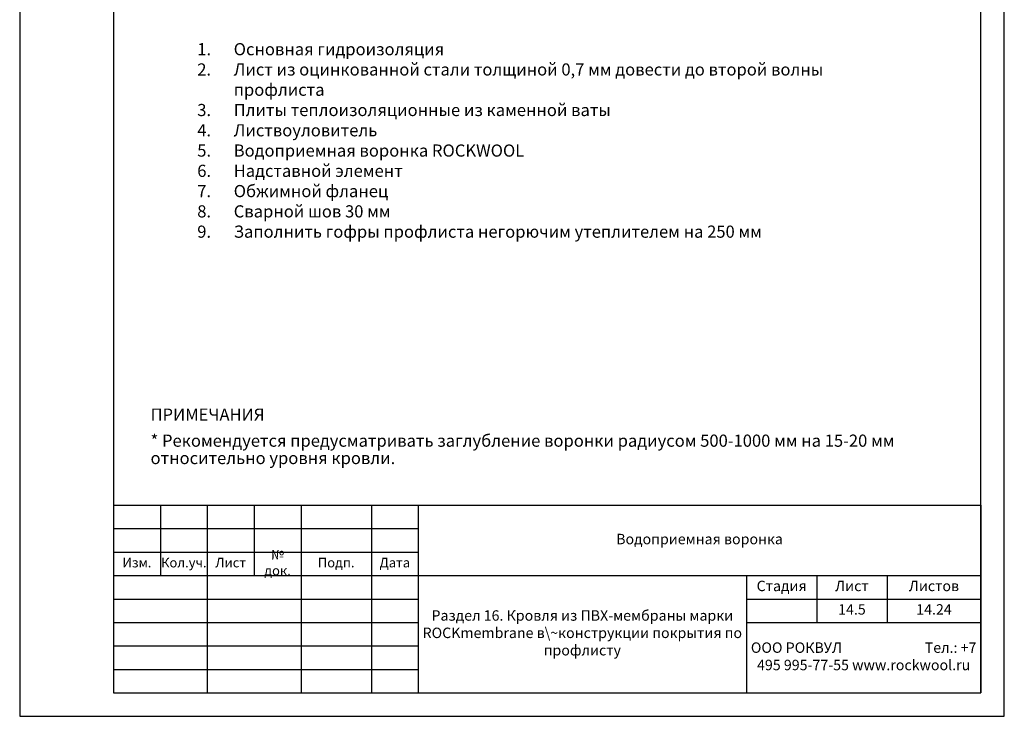
# Model space of a CAD drawing. Units: millimetres. Extents: x 3275 to 5113, y -11990 to 7286.
# Drawn here: x 3335 to 3902, y 4715 to 5116 of the extents above; entities that cross this region are included whole.
import ezdxf
from ezdxf.enums import TextEntityAlignment as Align

# ---------------------------------------------------------------- set-up
doc = ezdxf.new("R2010")
doc.units = ezdxf.units.MM
doc.layers.add('_Текст', color=250, linetype='Continuous', lineweight=25)
doc.layers.add('рамки', color=7, linetype='Continuous', lineweight=25)
doc.styles.add('Arial', font='txt')
doc.styles.add('ариал', font='arial.ttf')

# ---------------------------------------------------------------- blocks, each defined once
blk = doc.blocks.new('*T18')
at = {"layer": 'рамки', "color": 0, "linetype": 'ByBlock', "lineweight": -2, "transparency": 16777216}
for p, q in [((0, 0), (499.5, 0)), ((0, 0), (0, -108)), ((27, 0), (27, -40.5)), ((54, 0), (54, -108)), ((81, 0), (81, -40.5)), ((108, 0), (108, -108)), ((148.5, 0), (148.5, -108)), ((175.5, 0), (175.5, -108)), ((499.5, 0), (499.5, -108)), ((0, -13.5), (175.5, -13.5)), ((0, -27), (175.5, -27)), ((0, -40.5), (499.5, -40.5)), ((364.5, -40.5), (364.5, -108)), ((405, -40.5), (405, -67.5)), ((445.5, -40.5), (445.5, -67.5)), ((0, -54), (175.5, -54)), ((364.5, -54), (499.5, -54)), ((0, -67.5), (175.5, -67.5)), ((364.5, -67.5), (499.5, -67.5)), ((0, -81), (175.5, -81)), ((0, -94.5), (175.5, -94.5)), ((0, -108), (499.5, -108))]:
    blk.add_line(p, q, dxfattribs=at)
at = {"layer": 'рамки', "transparency": 16777216, "attachment_point": 5, "style": 'ариал'}
for s, insert, char_height, width in [('Водоприемная воронка', (337.5, -20.25), 6, 321.3), ('№ док.', (94.5, -33.75), 5.5, 24.3), ('Изм.', (13.5, -33.75), 5.5, 24.3), ('Кол.уч.', (40.5, -33.75), 5.5, 25.92), ('Лист', (67.5, -33.75), 5.5, 24.3), ('Подп.', (128.25, -33.75), 5.5, 37.8), ('Дата', (162, -33.75), 5.5, 24.3), ('Стадия', (384.75, -47.25), 6, 37.8), ('Лист', (425.25, -47.25), 6, 37.8), ('Листов', (472.5, -47.25), 6, 51.3), ('Раздел 16. Кровля из ПВХ-мембраны марки ROCKmembrane в\\~конструкции покрытия по профлисту ', (270, -74.25), 6, 186.3), ('14.5', (425.25, -60.75), 6, 37.8), ('14.24', (472.5, -60.75), 6, 51.3), ('ООО РОКВУЛ                          Тел.: +7 495 995-77-55 www.rockwool.ru', (432, -87.75), 6, 132.3)]:
    blk.add_mtext(s, dxfattribs=dict(at, insert=insert, char_height=char_height, width=width))

msp = doc.modelspace()

# ---------------------------------------------------------------- linework, layer by layer
at = {"layer": 'рамки'}
for points in [[(3335.39, 4714.6), (3902.39, 4714.6), (3902.39, 5516.5), (3335.39, 5516.5), (3335.39, 4714.6)], [(3389.39, 4728.1), (3888.89, 4728.1), (3888.89, 5503), (3389.39, 5503), (3389.39, 4728.1)]]:
    msp.add_lwpolyline(points, dxfattribs=at)

# ---------------------------------------------------------------- block references
msp.add_blockref('*T18', (3389.39, 4836.1))

# ---------------------------------------------------------------- texts
at = {"insert": (3430.64, 5102.08), "char_height": 7, "attachment_point": 1, "style": 'Arial'}
msp.add_mtext_dynamic_manual_height_columns('\\pxi-3,l4,t4;1.^IОсновная гидроизоляция\\P2.^IЛист из оцинкованной стали толщиной 0,7 мм довести до второй волны профлиста\\P3.^IПлиты теплоизоляционные из каменной ваты\\P4.^IЛиствоуловитель\\P5.^IВодоприемная воронка ROCKWOOL\\P6.^IНадставной элемент\\P7.^IОбжимной фланец\\P8.^IСварной шов 30 мм\\P9.^IЗаполнить гофры профлиста негорючим утеплителем на 250 мм', width=417.6246, gutter_width=12.5, heights=[0], dxfattribs=at)
at = {"layer": '_Текст', "color": 0, "style": 'Arial'}
for s, p in [('ПРИМЕЧАНИЯ', (3410.75, 4888.25)), ('* Рекомендуется предусматривать заглубление воронки радиусом 500-1000 мм на 15-20 мм ', (3410.75, 4873.25)), ('относительно уровня кровли. ', (3410.75, 4863.25))]:
    msp.add_text(s, height=7, dxfattribs=at).set_placement(p, align=Align.MIDDLE_LEFT)

doc.saveas('drawing.dxf')
